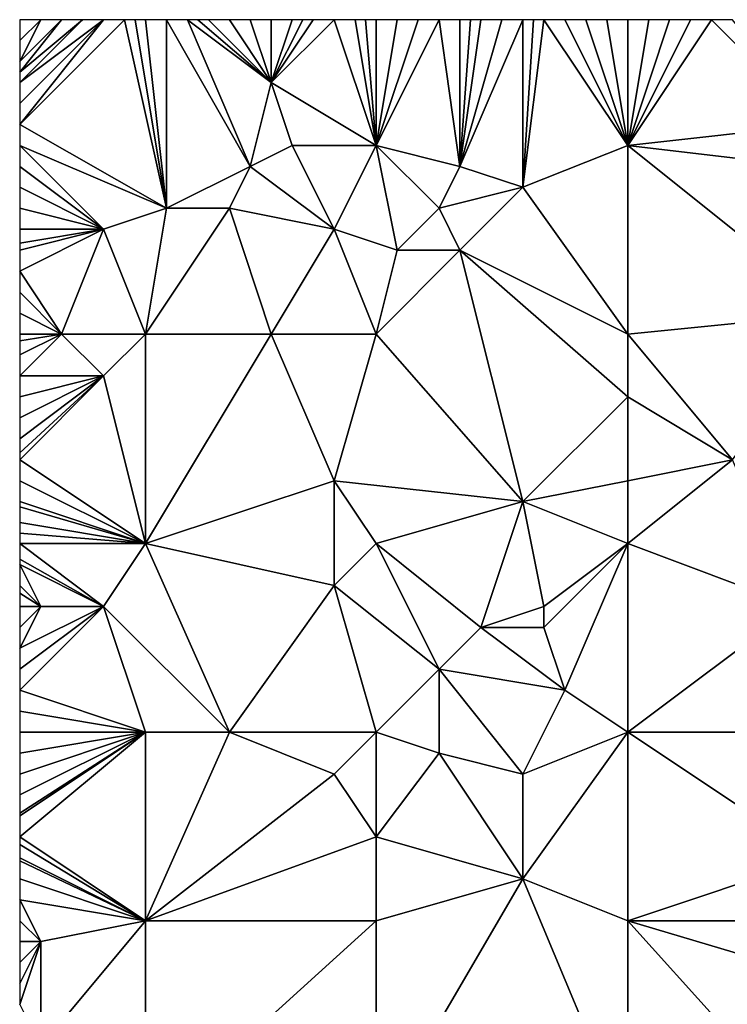
# Model space of a CAD drawing. Units: metres. Extents: x 71875 to 72500, y 357000 to 357500.
# Drawn here: x 71875 to 71909, y 357453 to 357500 of the extents above; entities that cross this region are included whole.
import ezdxf

# ---------------------------------------------------------------- set-up
doc = ezdxf.new("R2010")
doc.units = ezdxf.units.M
doc.layers.add('Terrain', color=15, linetype='Continuous')

msp = doc.modelspace()

# ---------------------------------------------------------------- linework, layer by layer
at = {"layer": 'Terrain'}
for points in [[(71876, 357500, 469.94), (71875, 357500, 469.76), (71875, 357499, 469.76), (71876, 357500, 469.94)], [(71876, 357500, 469.94), (71875, 357499, 469.76), (71875, 357498, 469.73), (71876, 357500, 469.94)], [(71876, 357500, 469.94), (71875, 357498, 469.73), (71877, 357500, 470.1), (71876, 357500, 469.94)], [(71879, 357500, 470.42), (71878, 357500, 470.26), (71875, 357497, 469.68), (71879, 357500, 470.42)], [(71879, 357500, 470.42), (71875, 357497, 469.68), (71875, 357496, 469.65), (71879, 357500, 470.42)], [(71879, 357500, 470.42), (71875, 357496, 469.65), (71875, 357495, 469.64), (71879, 357500, 470.42)], [(71879, 357500, 470.42), (71875, 357495, 469.64), (71880, 357500, 470.57), (71879, 357500, 470.42)], [(71880, 357500, 470.57), (71875, 357495, 469.64), (71882, 357491, 470.68), (71880, 357500, 470.57)], [(71878, 357500, 470.26), (71875, 357497.5, 469.705), (71875, 357497, 469.68), (71878, 357500, 470.26)], [(71878, 357500, 470.26), (71877, 357500, 470.1), (71875, 357497.5, 469.705), (71878, 357500, 470.26)], [(71877, 357500, 470.1), (71875, 357498, 469.73), (71875, 357497.5, 469.705), (71877, 357500, 470.1)], [(71880.5, 357500, 470.66), (71880, 357500, 470.57), (71882, 357491, 470.68), (71880.5, 357500, 470.66)], [(71881, 357500, 470.75), (71880.5, 357500, 470.66), (71882, 357491, 470.68), (71881, 357500, 470.75)], [(71882, 357500, 470.95), (71881, 357500, 470.75), (71882, 357491, 470.68), (71882, 357500, 470.95)], [(71883, 357500, 471.14), (71882, 357500, 470.95), (71886, 357493, 471.45), (71883, 357500, 471.14)], [(71882, 357500, 470.95), (71882, 357491, 470.68), (71886, 357493, 471.45), (71882, 357500, 470.95)], [(71887, 357497, 471.69), (71883.5, 357500, 471.22), (71883, 357500, 471.14), (71887, 357497, 471.69)], [(71887, 357497, 471.69), (71883, 357500, 471.14), (71886, 357493, 471.45), (71887, 357497, 471.69)], [(71887, 357497, 471.69), (71884, 357500, 471.3), (71883.5, 357500, 471.22), (71887, 357497, 471.69)], [(71887, 357497, 471.69), (71885, 357500, 471.43), (71884, 357500, 471.3), (71887, 357497, 471.69)], [(71887, 357497, 471.69), (71886, 357500, 471.57), (71885, 357500, 471.43), (71887, 357497, 471.69)], [(71887, 357497, 471.69), (71887, 357500, 471.76), (71886, 357500, 471.57), (71887, 357497, 471.69)], [(71892, 357494, 472.74), (71890, 357500, 472.43), (71887, 357497, 471.69), (71892, 357494, 472.74)], [(71887, 357497, 471.69), (71890, 357500, 472.43), (71889, 357500, 472.23), (71887, 357497, 471.69)], [(71887, 357497, 471.69), (71889, 357500, 472.23), (71888.5, 357500, 472.12), (71887, 357497, 471.69)], [(71887, 357497, 471.69), (71888.5, 357500, 472.12), (71888, 357500, 472.01), (71887, 357497, 471.69)], [(71887, 357497, 471.69), (71888, 357500, 472.01), (71887, 357500, 471.76), (71887, 357497, 471.69)], [(71892, 357494, 472.74), (71891, 357500, 472.61), (71890, 357500, 472.43), (71892, 357494, 472.74)], [(71892, 357494, 472.74), (71891.5, 357500, 472.71), (71891, 357500, 472.61), (71892, 357494, 472.74)], [(71892, 357494, 472.74), (71892, 357500, 472.81), (71891.5, 357500, 472.71), (71892, 357494, 472.74)], [(71892, 357494, 472.74), (71896, 357493, 473.81), (71895, 357500, 473.55), (71892, 357494, 472.74)], [(71892, 357494, 472.74), (71895, 357500, 473.55), (71894, 357500, 473.27), (71892, 357494, 472.74)], [(71892, 357494, 472.74), (71894, 357500, 473.27), (71893, 357500, 473.03), (71892, 357494, 472.74)], [(71892, 357494, 472.74), (71893, 357500, 473.03), (71892, 357500, 472.81), (71892, 357494, 472.74)], [(71896, 357500, 473.84), (71895, 357500, 473.55), (71896, 357493, 473.81), (71896, 357500, 473.84)], [(71899, 357500, 474.63), (71898, 357500, 474.38), (71896, 357493, 473.81), (71899, 357500, 474.63)], [(71899, 357500, 474.63), (71896, 357493, 473.81), (71899, 357492, 474.37), (71899, 357500, 474.63)], [(71898, 357500, 474.38), (71897, 357500, 474.12), (71896, 357493, 473.81), (71898, 357500, 474.38)], [(71897, 357500, 474.12), (71896.5, 357500, 473.98), (71896, 357493, 473.81), (71897, 357500, 474.12)], [(71896.5, 357500, 473.98), (71896, 357500, 473.84), (71896, 357493, 473.81), (71896.5, 357500, 473.98)], [(71904, 357494, 475.63), (71900, 357500, 474.88), (71899, 357492, 474.37), (71904, 357494, 475.63)], [(71900, 357500, 474.88), (71899.5, 357500, 474.755), (71899, 357492, 474.37), (71900, 357500, 474.88)], [(71899.5, 357500, 474.755), (71899, 357500, 474.63), (71899, 357492, 474.37), (71899.5, 357500, 474.755)], [(71904, 357494, 475.63), (71901, 357500, 475.12), (71900, 357500, 474.88), (71904, 357494, 475.63)], [(71904, 357494, 475.63), (71902, 357500, 475.35), (71901, 357500, 475.12), (71904, 357494, 475.63)], [(71904, 357494, 475.63), (71903, 357500, 475.59), (71902, 357500, 475.35), (71904, 357494, 475.63)], [(71904, 357494, 475.63), (71904, 357500, 475.86), (71903, 357500, 475.59), (71904, 357494, 475.63)], [(71904, 357494, 475.63), (71913, 357495, 477.95), (71908, 357500, 476.88), (71904, 357494, 475.63)], [(71904, 357494, 475.63), (71908, 357500, 476.88), (71907, 357500, 476.64), (71904, 357494, 475.63)], [(71904, 357494, 475.63), (71907, 357500, 476.64), (71906, 357500, 476.4), (71904, 357494, 475.63)], [(71904, 357494, 475.63), (71906, 357500, 476.4), (71905, 357500, 476.14), (71904, 357494, 475.63)], [(71904, 357494, 475.63), (71905, 357500, 476.14), (71904, 357500, 475.86), (71904, 357494, 475.63)], [(71913, 357495, 477.95), (71909, 357500, 477.13), (71908, 357500, 476.88), (71913, 357495, 477.95)], [(71888, 357494, 471.87), (71887, 357497, 471.69), (71886, 357493, 471.45), (71888, 357494, 471.87)], [(71892, 357494, 472.74), (71887, 357497, 471.69), (71888, 357494, 471.87), (71892, 357494, 472.74)], [(71875, 357495, 469.64), (71875, 357494, 469.63), (71882, 357491, 470.68), (71875, 357495, 469.64)], [(71904, 357494, 475.63), (71914.405, 357492.772, 478.18), (71913, 357495, 477.95), (71904, 357494, 475.63)], [(71875, 357494, 469.63), (71875, 357493, 469.6), (71879, 357490, 470.34), (71875, 357494, 469.63)], [(71875, 357494, 469.63), (71879, 357490, 470.34), (71882, 357491, 470.68), (71875, 357494, 469.63)], [(71888, 357494, 471.87), (71886, 357493, 471.45), (71890, 357490, 472.31), (71888, 357494, 471.87)], [(71892, 357494, 472.74), (71888, 357494, 471.87), (71890, 357490, 472.31), (71892, 357494, 472.74)], [(71892, 357494, 472.74), (71890, 357490, 472.31), (71893, 357489, 472.88), (71892, 357494, 472.74)], [(71892, 357494, 472.74), (71893, 357489, 472.88), (71895, 357491, 473.57), (71892, 357494, 472.74)], [(71892, 357494, 472.74), (71895, 357491, 473.57), (71896, 357493, 473.81), (71892, 357494, 472.74)], [(71904, 357494, 475.63), (71899, 357492, 474.37), (71904, 357485, 475.3), (71904, 357494, 475.63)], [(71904, 357494, 475.63), (71914, 357486, 477.8), (71914.405, 357492.772, 478.18), (71904, 357494, 475.63)], [(71904, 357494, 475.63), (71904, 357485, 475.3), (71914, 357486, 477.8), (71904, 357494, 475.63)], [(71879, 357490, 470.34), (71875, 357493, 469.6), (71875, 357492, 469.57), (71879, 357490, 470.34)], [(71885, 357491, 471.41), (71886, 357493, 471.45), (71882, 357491, 470.68), (71885, 357491, 471.41)], [(71890, 357490, 472.31), (71886, 357493, 471.45), (71885, 357491, 471.41), (71890, 357490, 472.31)], [(71895, 357491, 473.57), (71899, 357492, 474.37), (71896, 357493, 473.81), (71895, 357491, 473.57)], [(71879, 357490, 470.34), (71875, 357492, 469.57), (71875, 357491, 469.6), (71879, 357490, 470.34)], [(71896, 357489, 473.71), (71899, 357492, 474.37), (71895, 357491, 473.57), (71896, 357489, 473.71)], [(71904, 357485, 475.3), (71899, 357492, 474.37), (71896, 357489, 473.71), (71904, 357485, 475.3)], [(71879, 357490, 470.34), (71875, 357491, 469.6), (71875, 357490, 469.64), (71879, 357490, 470.34)], [(71882, 357491, 470.68), (71879, 357490, 470.34), (71881, 357485, 470.52), (71882, 357491, 470.68)], [(71887, 357485, 471.49), (71885, 357491, 471.41), (71881, 357485, 470.52), (71887, 357485, 471.49)], [(71885, 357491, 471.41), (71882, 357491, 470.68), (71881, 357485, 470.52), (71885, 357491, 471.41)], [(71887, 357485, 471.49), (71890, 357490, 472.31), (71885, 357491, 471.41), (71887, 357485, 471.49)], [(71896, 357489, 473.71), (71895, 357491, 473.57), (71893, 357489, 472.88), (71896, 357489, 473.71)], [(71877, 357485, 469.93), (71879, 357490, 470.34), (71875, 357488, 469.64), (71877, 357485, 469.93)], [(71879, 357490, 470.34), (71875, 357490, 469.64), (71875, 357489.333, 469.64), (71879, 357490, 470.34)], [(71879, 357490, 470.34), (71875, 357489.333, 469.64), (71875, 357489, 469.64), (71879, 357490, 470.34)], [(71879, 357490, 470.34), (71875, 357489, 469.64), (71875, 357488, 469.64), (71879, 357490, 470.34)], [(71881, 357485, 470.52), (71879, 357490, 470.34), (71877, 357485, 469.93), (71881, 357485, 470.52)], [(71892, 357485, 472.51), (71890, 357490, 472.31), (71887, 357485, 471.49), (71892, 357485, 472.51)], [(71892, 357485, 472.51), (71893, 357489, 472.88), (71890, 357490, 472.31), (71892, 357485, 472.51)], [(71892, 357485, 472.51), (71899, 357477, 473.69), (71896, 357489, 473.71), (71892, 357485, 472.51)], [(71892, 357485, 472.51), (71896, 357489, 473.71), (71893, 357489, 472.88), (71892, 357485, 472.51)], [(71904, 357485, 475.3), (71896, 357489, 473.71), (71904, 357482, 475.18), (71904, 357485, 475.3)], [(71896, 357489, 473.71), (71899, 357477, 473.69), (71904, 357482, 475.18), (71896, 357489, 473.71)], [(71877, 357485, 469.93), (71875, 357488, 469.64), (71875, 357487, 469.65), (71877, 357485, 469.93)], [(71877, 357485, 469.93), (71875, 357487, 469.65), (71875, 357486, 469.67), (71877, 357485, 469.93)], [(71877, 357485, 469.93), (71875, 357486, 469.67), (71875, 357485, 469.64), (71877, 357485, 469.93)], [(71904, 357485, 475.3), (71909, 357479, 476.16), (71914, 357486, 477.8), (71904, 357485, 475.3)], [(71877, 357485, 469.93), (71875, 357485, 469.64), (71875, 357484.667, 469.617), (71877, 357485, 469.93)], [(71877, 357485, 469.93), (71875, 357484.667, 469.617), (71875, 357484, 469.57), (71877, 357485, 469.93)], [(71877, 357485, 469.93), (71875, 357484, 469.57), (71875, 357483, 469.52), (71877, 357485, 469.93)], [(71877, 357485, 469.93), (71875, 357483, 469.52), (71879, 357483, 470.09), (71877, 357485, 469.93)], [(71881, 357485, 470.52), (71877, 357485, 469.93), (71879, 357483, 470.09), (71881, 357485, 470.52)], [(71881, 357485, 470.52), (71879, 357483, 470.09), (71881, 357475, 470.39), (71881, 357485, 470.52)], [(71887, 357485, 471.49), (71881, 357475, 470.39), (71890, 357478, 472.03), (71887, 357485, 471.49)], [(71887, 357485, 471.49), (71881, 357485, 470.52), (71881, 357475, 470.39), (71887, 357485, 471.49)], [(71892, 357485, 472.51), (71887, 357485, 471.49), (71890, 357478, 472.03), (71892, 357485, 472.51)], [(71892, 357485, 472.51), (71890, 357478, 472.03), (71899, 357477, 473.69), (71892, 357485, 472.51)], [(71904, 357485, 475.3), (71904, 357482, 475.18), (71909, 357479, 476.16), (71904, 357485, 475.3)], [(71881, 357475, 470.39), (71879, 357483, 470.09), (71875, 357479, 469.52), (71881, 357475, 470.39)], [(71879, 357483, 470.09), (71875, 357483, 469.52), (71875, 357482, 469.52), (71879, 357483, 470.09)], [(71879, 357483, 470.09), (71875, 357482, 469.52), (71875, 357481, 469.55), (71879, 357483, 470.09)], [(71879, 357483, 470.09), (71875, 357481, 469.55), (71875, 357480, 469.55), (71879, 357483, 470.09)], [(71879, 357483, 470.09), (71875, 357480, 469.55), (71875, 357479.333, 469.53), (71879, 357483, 470.09)], [(71879, 357483, 470.09), (71875, 357479.333, 469.53), (71875, 357479, 469.52), (71879, 357483, 470.09)], [(71899, 357477, 473.69), (71904, 357478, 474.78), (71904, 357482, 475.18), (71899, 357477, 473.69)], [(71904, 357478, 474.78), (71909, 357479, 476.16), (71904, 357482, 475.18), (71904, 357478, 474.78)], [(71881, 357475, 470.39), (71875, 357479, 469.52), (71875, 357478, 469.48), (71881, 357475, 470.39)], [(71904, 357475, 474.73), (71909, 357479, 476.16), (71904, 357478, 474.78), (71904, 357475, 474.73)], [(71912, 357472, 476.43), (71909, 357479, 476.16), (71904, 357475, 474.73), (71912, 357472, 476.43)], [(71881, 357475, 470.39), (71875, 357478, 469.48), (71875, 357477, 469.45), (71881, 357475, 470.39)], [(71890, 357473, 471.69), (71890, 357478, 472.03), (71881, 357475, 470.39), (71890, 357473, 471.69)], [(71890, 357473, 471.69), (71892, 357475, 472.22), (71890, 357478, 472.03), (71890, 357473, 471.69)], [(71892, 357475, 472.22), (71899, 357477, 473.69), (71890, 357478, 472.03), (71892, 357475, 472.22)], [(71904, 357475, 474.73), (71904, 357478, 474.78), (71899, 357477, 473.69), (71904, 357475, 474.73)], [(71881, 357475, 470.39), (71875, 357477, 469.45), (71875, 357476.75, 469.445), (71881, 357475, 470.39)], [(71897, 357471, 472.98), (71899, 357477, 473.69), (71892, 357475, 472.22), (71897, 357471, 472.98)], [(71897, 357471, 472.98), (71900, 357472, 473.5), (71899, 357477, 473.69), (71897, 357471, 472.98)], [(71900, 357472, 473.5), (71904, 357475, 474.73), (71899, 357477, 473.69), (71900, 357472, 473.5)], [(71881, 357475, 470.39), (71875, 357476.75, 469.445), (71875, 357476, 469.43), (71881, 357475, 470.39)], [(71881, 357475, 470.39), (71875, 357476, 469.43), (71875, 357475.5, 469.42), (71881, 357475, 470.39)], [(71881, 357475, 470.39), (71875, 357475.5, 469.42), (71875, 357475, 469.41), (71881, 357475, 470.39)], [(71879, 357472, 469.94), (71881, 357475, 470.39), (71875, 357475, 469.41), (71879, 357472, 469.94)], [(71879, 357472, 469.94), (71875, 357475, 469.41), (71875, 357474.25, 469.387), (71879, 357472, 469.94)], [(71885, 357466, 470.62), (71881, 357475, 470.39), (71879, 357472, 469.94), (71885, 357466, 470.62)], [(71885, 357466, 470.62), (71890, 357473, 471.69), (71881, 357475, 470.39), (71885, 357466, 470.62)], [(71890, 357473, 471.69), (71895, 357469, 472.35), (71892, 357475, 472.22), (71890, 357473, 471.69)], [(71895, 357469, 472.35), (71897, 357471, 472.98), (71892, 357475, 472.22), (71895, 357469, 472.35)], [(71901, 357468, 473.49), (71904, 357475, 474.73), (71900, 357471, 473.45), (71901, 357468, 473.49)], [(71900, 357471, 473.45), (71904, 357475, 474.73), (71900, 357472, 473.5), (71900, 357471, 473.45)], [(71904, 357466, 474.02), (71904, 357475, 474.73), (71901, 357468, 473.49), (71904, 357466, 474.02)], [(71904, 357466, 474.02), (71912, 357472, 476.43), (71904, 357475, 474.73), (71904, 357466, 474.02)], [(71879, 357472, 469.94), (71875, 357474.25, 469.387), (71875, 357474, 469.38), (71879, 357472, 469.94)], [(71879, 357472, 469.94), (71875, 357474, 469.38), (71876, 357472, 469.53), (71879, 357472, 469.94)], [(71876, 357472, 469.53), (71875, 357474, 469.38), (71875, 357473, 469.34), (71876, 357472, 469.53)], [(71876, 357472, 469.53), (71875, 357473, 469.34), (71875, 357472.625, 469.332), (71876, 357472, 469.53)], [(71876, 357472, 469.53), (71875, 357472.625, 469.332), (71875, 357472, 469.32), (71876, 357472, 469.53)], [(71892, 357466, 471.79), (71890, 357473, 471.69), (71885, 357466, 470.62), (71892, 357466, 471.79)], [(71892, 357466, 471.79), (71895, 357469, 472.35), (71890, 357473, 471.69), (71892, 357466, 471.79)], [(71881, 357466, 470.14), (71879, 357472, 469.94), (71875, 357468, 469.27), (71881, 357466, 470.14)], [(71879, 357472, 469.94), (71875, 357470, 469.35), (71875, 357469, 469.32), (71879, 357472, 469.94)], [(71879, 357472, 469.94), (71875, 357469, 469.32), (71875, 357468, 469.27), (71879, 357472, 469.94)], [(71879, 357472, 469.94), (71876, 357472, 469.53), (71875, 357470, 469.35), (71879, 357472, 469.94)], [(71876, 357472, 469.53), (71875, 357472, 469.32), (71875, 357471, 469.33), (71876, 357472, 469.53)], [(71876, 357472, 469.53), (71875, 357471, 469.33), (71875, 357470, 469.35), (71876, 357472, 469.53)], [(71885, 357466, 470.62), (71879, 357472, 469.94), (71881, 357466, 470.14), (71885, 357466, 470.62)], [(71900, 357471, 473.45), (71900, 357472, 473.5), (71897, 357471, 472.98), (71900, 357471, 473.45)], [(71904, 357466, 474.02), (71911, 357466, 475.56), (71912, 357472, 476.43), (71904, 357466, 474.02)], [(71901, 357468, 473.49), (71897, 357471, 472.98), (71895, 357469, 472.35), (71901, 357468, 473.49)], [(71901, 357468, 473.49), (71900, 357471, 473.45), (71897, 357471, 472.98), (71901, 357468, 473.49)], [(71892, 357466, 471.79), (71895, 357465, 472.36), (71895, 357469, 472.35), (71892, 357466, 471.79)], [(71899, 357464, 472.89), (71901, 357468, 473.49), (71895, 357469, 472.35), (71899, 357464, 472.89)], [(71899, 357464, 472.89), (71895, 357469, 472.35), (71895, 357465, 472.36), (71899, 357464, 472.89)], [(71881, 357466, 470.14), (71875, 357468, 469.27), (71875, 357467, 469.25), (71881, 357466, 470.14)], [(71899, 357464, 472.89), (71904, 357466, 474.02), (71901, 357468, 473.49), (71899, 357464, 472.89)], [(71881, 357466, 470.14), (71875, 357467, 469.25), (71875, 357466, 469.24), (71881, 357466, 470.14)], [(71881, 357457, 469.94), (71881, 357466, 470.14), (71875, 357461, 469.2), (71881, 357457, 469.94)], [(71875, 357465, 469.25), (71875, 357464, 469.26), (71881, 357466, 470.14), (71875, 357465, 469.25)], [(71875, 357465, 469.25), (71881, 357466, 470.14), (71875, 357466, 469.24), (71875, 357465, 469.25)], [(71875, 357464, 469.26), (71875, 357463, 469.28), (71881, 357466, 470.14), (71875, 357464, 469.26)], [(71875, 357463, 469.28), (71875, 357462.125, 469.271), (71881, 357466, 470.14), (71875, 357463, 469.28)], [(71875, 357462.125, 469.271), (71875, 357462, 469.27), (71881, 357466, 470.14), (71875, 357462.125, 469.271)], [(71875, 357462, 469.27), (71875, 357461, 469.2), (71881, 357466, 470.14), (71875, 357462, 469.27)], [(71881, 357457, 469.94), (71885, 357466, 470.62), (71881, 357466, 470.14), (71881, 357457, 469.94)], [(71890, 357464, 471.32), (71885, 357466, 470.62), (71881, 357457, 469.94), (71890, 357464, 471.32)], [(71890, 357464, 471.32), (71892, 357466, 471.79), (71885, 357466, 470.62), (71890, 357464, 471.32)], [(71892, 357461, 471.66), (71892, 357466, 471.79), (71890, 357464, 471.32), (71892, 357461, 471.66)], [(71892, 357461, 471.66), (71895, 357465, 472.36), (71892, 357466, 471.79), (71892, 357461, 471.66)], [(71904, 357457, 473.32), (71904, 357466, 474.02), (71899, 357459, 472.76), (71904, 357457, 473.32)], [(71899, 357459, 472.76), (71904, 357466, 474.02), (71899, 357464, 472.89), (71899, 357459, 472.76)], [(71904, 357457, 473.32), (71913, 357460, 475.56), (71904, 357466, 474.02), (71904, 357457, 473.32)], [(71913, 357460, 475.56), (71911, 357466, 475.56), (71904, 357466, 474.02), (71913, 357460, 475.56)], [(71892, 357461, 471.66), (71899, 357459, 472.76), (71895, 357465, 472.36), (71892, 357461, 471.66)], [(71899, 357459, 472.76), (71899, 357464, 472.89), (71895, 357465, 472.36), (71899, 357459, 472.76)], [(71892, 357461, 471.66), (71890, 357464, 471.32), (71881, 357457, 469.94), (71892, 357461, 471.66)], [(71881, 357457, 469.94), (71875, 357461, 469.2), (71875, 357460.636, 469.167), (71881, 357457, 469.94)], [(71892, 357457, 471.36), (71892, 357461, 471.66), (71881, 357457, 469.94), (71892, 357457, 471.36)], [(71892, 357457, 471.36), (71899, 357459, 472.76), (71892, 357461, 471.66), (71892, 357457, 471.36)], [(71881, 357457, 469.94), (71875, 357460.636, 469.167), (71875, 357460, 469.11), (71881, 357457, 469.94)], [(71881, 357457, 469.94), (71875, 357460, 469.11), (71875, 357459.857, 469.11), (71881, 357457, 469.94)], [(71904, 357457, 473.32), (71915, 357457, 475.9), (71913, 357460, 475.56), (71904, 357457, 473.32)], [(71881, 357457, 469.94), (71875, 357459.857, 469.11), (71875, 357459, 469.11), (71881, 357457, 469.94)], [(71881, 357457, 469.94), (71875, 357459, 469.11), (71875, 357458, 469.14), (71881, 357457, 469.94)], [(71892, 357447, 470.85), (71904, 357447, 472.57), (71899, 357459, 472.76), (71892, 357447, 470.85)], [(71892, 357447, 470.85), (71899, 357459, 472.76), (71892, 357457, 471.36), (71892, 357447, 470.85)], [(71904, 357447, 472.57), (71904, 357457, 473.32), (71899, 357459, 472.76), (71904, 357447, 472.57)], [(71876, 357456, 469.3), (71875, 357458, 469.14), (71875, 357457, 469.17), (71876, 357456, 469.3)], [(71876, 357456, 469.3), (71881, 357457, 469.94), (71875, 357458, 469.14), (71876, 357456, 469.3)], [(71876, 357456, 469.3), (71875, 357457, 469.17), (71875, 357456, 469.17), (71876, 357456, 469.3)], [(71881, 357447, 469.54), (71881, 357457, 469.94), (71876, 357451, 469.14), (71881, 357447, 469.54)], [(71876, 357451, 469.14), (71881, 357457, 469.94), (71876, 357456, 469.3), (71876, 357451, 469.14)], [(71881, 357447, 469.54), (71892, 357457, 471.36), (71881, 357457, 469.94), (71881, 357447, 469.54)], [(71892, 357447, 470.85), (71892, 357457, 471.36), (71881, 357447, 469.54), (71892, 357447, 470.85)], [(71904, 357447, 472.57), (71913, 357447, 474.37), (71904, 357457, 473.32), (71904, 357447, 472.57)], [(71916.131, 357453.383, 475.796), (71904, 357457, 473.32), (71913, 357447, 474.37), (71916.131, 357453.383, 475.796)], [(71916.131, 357453.383, 475.796), (71915, 357457, 475.9), (71904, 357457, 473.32), (71916.131, 357453.383, 475.796)], [(71876, 357451, 469.14), (71876, 357456, 469.3), (71875, 357453, 469.11), (71876, 357451, 469.14)], [(71876, 357456, 469.3), (71875, 357456, 469.17), (71875, 357455, 469.15), (71876, 357456, 469.3)], [(71876, 357456, 469.3), (71875, 357455, 469.15), (71875, 357454, 469.13), (71876, 357456, 469.3)], [(71876, 357456, 469.3), (71875, 357454, 469.13), (71875, 357453, 469.11), (71876, 357456, 469.3)]]:
    msp.add_3dface(points, dxfattribs=at)

doc.saveas('drawing.dxf')
